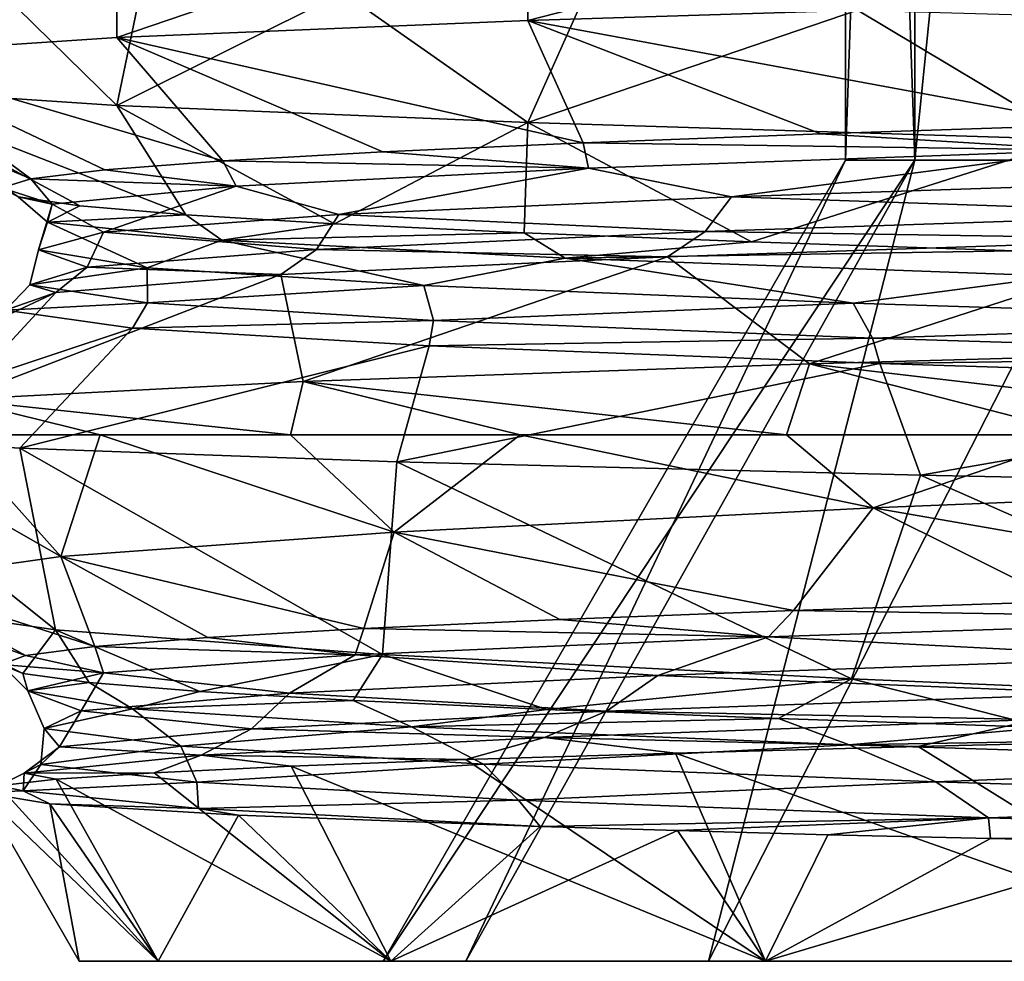
# Model space of a CAD drawing. Units: millimetres. Extents: x -166 to -68, y -34 to 221.
# Drawn here: x -116 to -112, y -34 to -31 of the extents above; entities that cross this region are included whole.
import ezdxf

# ---------------------------------------------------------------- set-up
doc = ezdxf.new("R2010")
doc.units = ezdxf.units.MM
doc.header["$LTSCALE"] = 65.185185
for name, color, linetype in [('514', 7, 'CONTINUOUS'), ('515', 7, 'CONTINUOUS'), ('525', 7, 'CONTINUOUS'), ('532', 7, 'CONTINUOUS'), ('533', 7, 'CONTINUOUS'), ('534', 7, 'CONTINUOUS'), ('535', 7, 'CONTINUOUS'), ('545', 7, 'CONTINUOUS'), ('546', 7, 'CONTINUOUS'), ('547', 7, 'CONTINUOUS'), ('938', 7, 'CONTINUOUS'), ('939', 7, 'CONTINUOUS'), ('953', 7, 'CONTINUOUS')]:
    doc.layers.add(name, color=color, linetype=linetype)

msp = doc.modelspace()

# ---------------------------------------------------------------- linework, layer by layer
at = {"layer": '514', "color": 9, "linetype": 'Continuous', "true_color": 0xbfbfbf}
for points in [[(-115.9, -34.15), (-115.6016, -34.15, -2.6481), (-114.75, -34.15), (-115.9, -34.15)], [(-115.6016, -34.15, 2.6481), (-115.9, -34.15), (-114.4376, -34.15, 2.5726), (-115.6016, -34.15, 2.6481)], [(-114.4376, -34.15, 2.5726), (-115.9, -34.15), (-114.75, -34.15), (-114.4376, -34.15, 2.5726)], [(-115.6016, -34.15, -2.6481), (-114.7213, -34.15, -5.1638), (-113.5188, -34.15, -4.9954), (-115.6016, -34.15, -2.6481)], [(-114.75, -34.15), (-115.6016, -34.15, -2.6481), (-114.4376, -34.15, -2.5726), (-114.75, -34.15)], [(-114.4376, -34.15, -2.5726), (-115.6016, -34.15, -2.6481), (-113.5188, -34.15, -4.9954), (-114.4376, -34.15, -2.5726)], [(-114.7213, -34.15, 5.1638), (-115.6016, -34.15, 2.6481), (-113.5188, -34.15, 4.9954), (-114.7213, -34.15, 5.1638)], [(-113.5188, -34.15, 4.9954), (-115.6016, -34.15, 2.6481), (-114.4376, -34.15, 2.5726), (-113.5188, -34.15, 4.9954)], [(-114.7213, -34.15, -5.1638), (-113.3036, -34.15, -7.4198), (-112.0464, -34.15, -7.1287), (-114.7213, -34.15, -5.1638)], [(-113.5188, -34.15, -4.9954), (-114.7213, -34.15, -5.1638), (-112.0464, -34.15, -7.1287), (-113.5188, -34.15, -4.9954)], [(-113.3036, -34.15, 7.4198), (-114.7213, -34.15, 5.1638), (-112.0464, -34.15, 7.1287), (-113.3036, -34.15, 7.4198)], [(-112.0464, -34.15, 7.1287), (-114.7213, -34.15, 5.1638), (-113.5188, -34.15, 4.9954), (-112.0464, -34.15, 7.1287)], [(-113.3036, -34.15, -7.4198), (-111.419, -34.15, -9.3042), (-110.1066, -34.15, -8.8471), (-113.3036, -34.15, -7.4198)], [(-112.0464, -34.15, -7.1287), (-113.3036, -34.15, -7.4198), (-110.1066, -34.15, -8.8471), (-112.0464, -34.15, -7.1287)], [(-111.419, -34.15, 9.3042), (-113.3036, -34.15, 7.4198), (-110.1066, -34.15, 8.8471), (-111.419, -34.15, 9.3042)], [(-110.1066, -34.15, 8.8471), (-113.3036, -34.15, 7.4198), (-112.0464, -34.15, 7.1287), (-110.1066, -34.15, 8.8471)]]:
    msp.add_3dface(points, dxfattribs=at)
at = {"layer": '515', "color": 9, "linetype": 'Continuous', "true_color": 0xbfbfbf}
for points in [[(-113.6434, -33.3618, 7.7235), (-111.419, -34.15, 9.3042), (-112.7257, -33.3371, 8.7672), (-113.6434, -33.3618, 7.7235)], [(-112.7257, -33.3371, 8.7672), (-111.419, -34.15, 9.3042), (-111.6966, -33.3123, 9.7014), (-112.7257, -33.3371, 8.7672)], [(-114.437, -33.3866, 6.585), (-113.3036, -34.15, 7.4198), (-113.6434, -33.3618, 7.7235), (-114.437, -33.3866, 6.585)], [(-113.3036, -34.15, 7.4198), (-111.419, -34.15, 9.3042), (-113.6434, -33.3618, 7.7235), (-113.3036, -34.15, 7.4198)], [(-115.6162, -33.4362, 4.0807), (-114.7213, -34.15, 5.1638), (-115.0977, -33.4114, 5.3649), (-115.6162, -33.4362, 4.0807)], [(-115.0977, -33.4114, 5.3649), (-113.3036, -34.15, 7.4198), (-114.437, -33.3866, 6.585), (-115.0977, -33.4114, 5.3649)], [(-114.7213, -34.15, 5.1638), (-113.3036, -34.15, 7.4198), (-115.0977, -33.4114, 5.3649), (-114.7213, -34.15, 5.1638)], [(-115.9872, -33.461, 2.7465), (-114.7213, -34.15, 5.1638), (-115.6162, -33.4362, 4.0807), (-115.9872, -33.461, 2.7465)], [(-116.2692, -33.5106), (-115.6016, -34.15, 2.6481), (-116.2057, -33.4858, 1.3806), (-116.2692, -33.5106)], [(-116.2057, -33.4858, 1.3806), (-115.6016, -34.15, 2.6481), (-115.9872, -33.461, 2.7465), (-116.2057, -33.4858, 1.3806)], [(-115.6016, -34.15, 2.6481), (-114.7213, -34.15, 5.1638), (-115.9872, -33.461, 2.7465), (-115.6016, -34.15, 2.6481)], [(-115.9, -34.15), (-115.6016, -34.15, 2.6481), (-116.2692, -33.5106), (-115.9, -34.15)]]:
    msp.add_3dface(points, dxfattribs=at)
at = {"layer": '525', "color": 9, "linetype": 'Continuous', "true_color": 0xbfbfbf}
for points in [[(-115.9901, -32.8958, -3.9504), (-116.6236, -32.8033, -1.1685), (-116.9161, -32.1581, -1.8648), (-115.9901, -32.8958, -3.9504)], [(-116.1243, -32.2088, -4.7477), (-115.9901, -32.8958, -3.9504), (-116.9161, -32.1581, -1.8648), (-116.1243, -32.2088, -4.7477)], [(-116.6177, -32.7108, 1.6937), (-115.9696, -32.6185, 4.4905), (-116.7764, -32.1581, 2.658), (-116.6177, -32.7108, 1.6937)], [(-116.7764, -32.1581, 2.658), (-115.9696, -32.6185, 4.4905), (-116.3825, -32.1581, 4.1203), (-116.7764, -32.1581, 2.658)], [(-116.3825, -32.1581, 4.1203), (-115.9696, -32.6185, 4.4905), (-115.8213, -32.1581, 5.528), (-116.3825, -32.1581, 4.1203)], [(-115.9696, -32.6185, 4.4905), (-114.7086, -32.5262, 7.0801), (-115.8213, -32.1581, 5.528), (-115.9696, -32.6185, 4.4905)], [(-115.8213, -32.1581, 5.528), (-114.7086, -32.5262, 7.0801), (-115.1012, -32.1581, 6.8604), (-115.8213, -32.1581, 5.528)], [(-115.1012, -32.1581, 6.8604), (-114.7086, -32.5262, 7.0801), (-114.2312, -32.1581, 8.1009), (-115.1012, -32.1581, 6.8604)], [(-114.7086, -32.5262, 7.0801), (-112.8959, -32.4341, 9.3291), (-114.2312, -32.1581, 8.1009), (-114.7086, -32.5262, 7.0801)], [(-114.2312, -32.1581, 8.1009), (-112.8959, -32.4341, 9.3291), (-113.2232, -32.1581, 9.2322), (-114.2312, -32.1581, 8.1009)], [(-113.2232, -32.1581, 9.2322), (-112.8959, -32.4341, 9.3291), (-112.0915, -32.1581, 10.2387), (-113.2232, -32.1581, 9.2322)], [(-112.8959, -32.4341, 9.3291), (-110.6196, -32.342, 11.1231), (-112.0915, -32.1581, 10.2387), (-112.8959, -32.4341, 9.3291)], [(-114.7529, -32.9885, -6.5112), (-115.9901, -32.8958, -3.9504), (-116.1243, -32.2088, -4.7477), (-114.7529, -32.9885, -6.5112)], [(-114.6988, -32.2594, -7.3699), (-114.7529, -32.9885, -6.5112), (-116.1243, -32.2088, -4.7477), (-114.6988, -32.2594, -7.3699)], [(-112.978, -33.0812, -8.722), (-114.7529, -32.9885, -6.5112), (-114.6988, -32.2594, -7.3699), (-112.978, -33.0812, -8.722)], [(-112.716, -32.3101, -9.5943), (-112.978, -33.0812, -8.722), (-114.6988, -32.2594, -7.3699), (-112.716, -32.3101, -9.5943)], [(-110.759, -33.1741, -10.4716), (-112.978, -33.0812, -8.722), (-112.716, -32.3101, -9.5943), (-110.759, -33.1741, -10.4716)], [(-110.2823, -32.3608, -11.3046), (-110.759, -33.1741, -10.4716), (-112.716, -32.3101, -9.5943), (-110.2823, -32.3608, -11.3046)], [(-115.9, -34.15), (-116.2692, -33.5106), (-116.0112, -33.5536, -2.3779), (-115.9, -34.15)], [(-115.6016, -34.15, -2.6481), (-115.9, -34.15), (-116.0112, -33.5536, -2.3779), (-115.6016, -34.15, -2.6481)], [(-115.2974, -33.5967, -4.6565), (-115.6016, -34.15, -2.6481), (-116.0112, -33.5536, -2.3779), (-115.2974, -33.5967, -4.6565)], [(-114.7213, -34.15, -5.1638), (-115.6016, -34.15, -2.6481), (-115.2974, -33.5967, -4.6565), (-114.7213, -34.15, -5.1638)], [(-114.1559, -33.6398, -6.7501), (-114.7213, -34.15, -5.1638), (-115.2974, -33.5967, -4.6565), (-114.1559, -33.6398, -6.7501)], [(-113.6359, -33.6555, -7.459), (-114.7213, -34.15, -5.1638), (-114.1559, -33.6398, -6.7501), (-113.6359, -33.6555, -7.459)], [(-113.3036, -34.15, -7.4198), (-114.7213, -34.15, -5.1638), (-113.6359, -33.6555, -7.459), (-113.3036, -34.15, -7.4198)], [(-113.0666, -33.6708, -8.1282), (-113.3036, -34.15, -7.4198), (-113.6359, -33.6555, -7.459), (-113.0666, -33.6708, -8.1282)], [(-112.4512, -33.6857, -8.7544), (-113.3036, -34.15, -7.4198), (-113.0666, -33.6708, -8.1282), (-112.4512, -33.6857, -8.7544)], [(-111.7928, -33.7002, -9.3344), (-113.3036, -34.15, -7.4198), (-112.4512, -33.6857, -8.7544), (-111.7928, -33.7002, -9.3344)], [(-111.419, -34.15, -9.3042), (-113.3036, -34.15, -7.4198), (-111.7928, -33.7002, -9.3344), (-111.419, -34.15, -9.3042)]]:
    msp.add_3dface(points, dxfattribs=at)
at = {"layer": '532', "color": 9, "linetype": 'Continuous', "true_color": 0xbfbfbf}
for points in [[(-114.4376, -34.15, 2.5726), (-114.75, -34.15), (-112.7385, -31.1189, 2.1539), (-114.4376, -34.15, 2.5726)], [(-112.7385, -31.1189, 2.1539), (-114.75, -34.15), (-113, -31.1189), (-112.7385, -31.1189, 2.1539)], [(-113.5188, -34.15, 4.9954), (-114.4376, -34.15, 2.5726), (-112.7385, -31.1189, 2.1539), (-113.5188, -34.15, 4.9954)], [(-112.0464, -34.15, 7.1287), (-113.5188, -34.15, 4.9954), (-111.9692, -31.1189, 4.1824), (-112.0464, -34.15, 7.1287)], [(-111.9692, -31.1189, 4.1824), (-113.5188, -34.15, 4.9954), (-112.7385, -31.1189, 2.1539), (-111.9692, -31.1189, 4.1824)]]:
    msp.add_3dface(points, dxfattribs=at)
at = {"layer": '533', "color": 9, "linetype": 'Continuous', "true_color": 0xbfbfbf}
for points in [[(-112.7385, -31.1189, 2.1539), (-113, -31.1189), (-112.7385, -23.5337, 2.1539), (-112.7385, -31.1189, 2.1539)], [(-112.7385, -23.5337, 2.1539), (-113, -31.1189), (-113, -23.5337), (-112.7385, -23.5337, 2.1539)], [(-111.9692, -31.1189, 4.1824), (-112.7385, -31.1189, 2.1539), (-111.9691, -23.5337, 4.1825), (-111.9692, -31.1189, 4.1824)], [(-111.9691, -23.5337, 4.1825), (-112.7385, -31.1189, 2.1539), (-112.7385, -23.5337, 2.1539), (-111.9691, -23.5337, 4.1825)]]:
    msp.add_3dface(points, dxfattribs=at)
at = {"layer": '534', "color": 9, "linetype": 'Continuous', "true_color": 0xbfbfbf}
for points in [[(-114.75, -34.15), (-114.4376, -34.15, -2.5726), (-113, -31.1189), (-114.75, -34.15)], [(-114.4376, -34.15, -2.5726), (-113.5188, -34.15, -4.9954), (-112.7385, -31.1189, -2.1539), (-114.4376, -34.15, -2.5726)], [(-113, -31.1189), (-114.4376, -34.15, -2.5726), (-112.7385, -31.1189, -2.1539), (-113, -31.1189)], [(-113.5188, -34.15, -4.9954), (-112.0464, -34.15, -7.1287), (-111.9692, -31.1189, -4.1824), (-113.5188, -34.15, -4.9954)], [(-112.7385, -31.1189, -2.1539), (-113.5188, -34.15, -4.9954), (-111.9692, -31.1189, -4.1824), (-112.7385, -31.1189, -2.1539)]]:
    msp.add_3dface(points, dxfattribs=at)
at = {"layer": '535', "color": 9, "linetype": 'Continuous', "true_color": 0xbfbfbf}
for points in [[(-113, -23.5337), (-113, -31.1189), (-112.7385, -31.1189, -2.1539), (-113, -23.5337)], [(-113, -23.5337), (-112.7385, -31.1189, -2.1539), (-112.7385, -23.5337, -2.1538), (-113, -23.5337)], [(-112.7385, -31.1189, -2.1539), (-111.9692, -31.1189, -4.1824), (-112.7385, -23.5337, -2.1538), (-112.7385, -31.1189, -2.1539)], [(-112.7385, -23.5337, -2.1538), (-111.9692, -31.1189, -4.1824), (-111.9691, -23.5337, -4.1825), (-112.7385, -23.5337, -2.1538)]]:
    msp.add_3dface(points, dxfattribs=at)
at = {"layer": '545', "color": 9, "linetype": 'Continuous', "true_color": 0xbfbfbf}
for points in [[(-111.6788, -31.4169, 9.4733), (-113.6745, -31.4843, 7.4237), (-113.1369, -31.8893, 9.3177), (-111.6788, -31.4169, 9.4733)], [(-110.7202, -31.822, 11.1867), (-111.6788, -31.4169, 9.4733), (-113.1369, -31.8893, 9.3177), (-110.7202, -31.822, 11.1867)], [(-113.6745, -31.4843, 7.4237), (-115.1378, -31.5516, 4.9655), (-115.053, -31.9565, 6.9378), (-113.6745, -31.4843, 7.4237)], [(-113.1369, -31.8893, 9.3177), (-113.6745, -31.4843, 7.4237), (-115.053, -31.9565, 6.9378), (-113.1369, -31.8893, 9.3177)], [(-115.1378, -31.5516, 4.9655), (-115.9882, -31.619, 2.234), (-116.3632, -32.0237, 4.1778), (-115.1378, -31.5516, 4.9655)], [(-115.053, -31.9565, 6.9378), (-115.1378, -31.5516, 4.9655), (-116.3632, -32.0237, 4.1778), (-115.053, -31.9565, 6.9378)], [(-115.9882, -31.619, 2.234), (-116.1788, -31.6863, -0.6204), (-116.9957, -32.0909, 1.1891), (-115.9882, -31.619, 2.234)], [(-116.3632, -32.0237, 4.1778), (-115.9882, -31.619, 2.234), (-116.9957, -32.0909, 1.1891), (-116.3632, -32.0237, 4.1778)], [(-115.6991, -31.7537, -3.4407), (-116.9161, -32.1581, -1.8648), (-116.1788, -31.6863, -0.6204), (-115.6991, -31.7537, -3.4407)], [(-116.1243, -32.2088, -4.7477), (-116.9161, -32.1581, -1.8648), (-115.6991, -31.7537, -3.4407), (-116.1243, -32.2088, -4.7477)], [(-114.5756, -31.8211, -6.0716), (-116.1243, -32.2088, -4.7477), (-115.6991, -31.7537, -3.4407), (-114.5756, -31.8211, -6.0716)], [(-114.6988, -32.2594, -7.3699), (-116.1243, -32.2088, -4.7477), (-114.5756, -31.8211, -6.0716), (-114.6988, -32.2594, -7.3699)], [(-112.8701, -31.8884, -8.3683), (-114.6988, -32.2594, -7.3699), (-114.5756, -31.8211, -6.0716), (-112.8701, -31.8884, -8.3683)], [(-112.716, -32.3101, -9.5943), (-114.6988, -32.2594, -7.3699), (-112.8701, -31.8884, -8.3683), (-112.716, -32.3101, -9.5943)], [(-110.6764, -31.9558, -10.2046), (-112.716, -32.3101, -9.5943), (-112.8701, -31.8884, -8.3683), (-110.6764, -31.9558, -10.2046)], [(-110.2823, -32.3608, -11.3046), (-112.716, -32.3101, -9.5943), (-110.6764, -31.9558, -10.2046), (-110.2823, -32.3608, -11.3046)], [(-114.1393, -33.303, 6.7751), (-112.7257, -33.3371, 8.7672), (-112.2819, -33.2356, 8.9509), (-114.1393, -33.303, 6.7751)], [(-112.7257, -33.3371, 8.7672), (-111.6966, -33.3123, 9.7014), (-112.2819, -33.2356, 8.9509), (-112.7257, -33.3371, 8.7672)], [(-115.4387, -33.3704, 4.2265), (-114.437, -33.3866, 6.585), (-114.1393, -33.303, 6.7751), (-115.4387, -33.3704, 4.2265)], [(-114.437, -33.3866, 6.585), (-113.6434, -33.3618, 7.7235), (-114.1393, -33.303, 6.7751), (-114.437, -33.3866, 6.585)], [(-113.6434, -33.3618, 7.7235), (-112.7257, -33.3371, 8.7672), (-114.1393, -33.303, 6.7751), (-113.6434, -33.3618, 7.7235)], [(-116.1086, -33.4377, 1.4453), (-115.6162, -33.4362, 4.0807), (-115.4387, -33.3704, 4.2265), (-116.1086, -33.4377, 1.4453)], [(-115.6162, -33.4362, 4.0807), (-115.0977, -33.4114, 5.3649), (-115.4387, -33.3704, 4.2265), (-115.6162, -33.4362, 4.0807)], [(-115.0977, -33.4114, 5.3649), (-114.437, -33.3866, 6.585), (-115.4387, -33.3704, 4.2265), (-115.0977, -33.4114, 5.3649)], [(-116.2057, -33.4858, 1.3806), (-115.9872, -33.461, 2.7465), (-116.1086, -33.4377, 1.4453), (-116.2057, -33.4858, 1.3806)], [(-116.1121, -33.5051, -1.4155), (-116.2057, -33.4858, 1.3806), (-116.1086, -33.4377, 1.4453), (-116.1121, -33.5051, -1.4155)], [(-115.9872, -33.461, 2.7465), (-115.6162, -33.4362, 4.0807), (-116.1086, -33.4377, 1.4453), (-115.9872, -33.461, 2.7465)], [(-116.2692, -33.5106), (-116.2057, -33.4858, 1.3806), (-116.1121, -33.5051, -1.4155), (-116.2692, -33.5106)], [(-116.0112, -33.5536, -2.3779), (-116.2692, -33.5106), (-116.1121, -33.5051, -1.4155), (-116.0112, -33.5536, -2.3779)], [(-115.4491, -33.5724, -4.1983), (-116.0112, -33.5536, -2.3779), (-116.1121, -33.5051, -1.4155), (-115.4491, -33.5724, -4.1983)], [(-115.2974, -33.5967, -4.6565), (-116.0112, -33.5536, -2.3779), (-115.4491, -33.5724, -4.1983), (-115.2974, -33.5967, -4.6565)], [(-114.1559, -33.6398, -6.7501), (-115.2974, -33.5967, -4.6565), (-115.4491, -33.5724, -4.1983), (-114.1559, -33.6398, -6.7501)]]:
    msp.add_3dface(points, dxfattribs=at)
at = {"layer": '546', "color": 9, "linetype": 'Continuous', "true_color": 0xbfbfbf}
for points in [[(-113.0939, -31.0194, 8.1246), (-112.0771, -31.0804, 9.0057), (-112.0669, -30.9853, 9.145), (-113.0939, -31.0194, 8.1246)], [(-113.9927, -31.0534, 6.9895), (-112.0771, -31.0804, 9.0057), (-113.0939, -31.0194, 8.1246), (-113.9927, -31.0534, 6.9895)], [(-114.7506, -31.0874, 5.756), (-113.973, -31.1486, 6.8469), (-113.9927, -31.0534, 6.9895), (-114.7506, -31.0874, 5.756)], [(-113.973, -31.1486, 6.8469), (-112.0771, -31.0804, 9.0057), (-113.9927, -31.0534, 6.9895), (-113.973, -31.1486, 6.8469)], [(-115.357, -31.1215, 4.4413), (-113.973, -31.1486, 6.8469), (-114.7506, -31.0874, 5.756), (-115.357, -31.1215, 4.4413)], [(-113.973, -31.1486, 6.8469), (-113.432, -31.2571, 7.5154), (-112.0771, -31.0804, 9.0057), (-113.973, -31.1486, 6.8469)], [(-113.432, -31.2571, 7.5154), (-111.4312, -31.1901, 9.4984), (-112.0771, -31.0804, 9.0057), (-113.432, -31.2571, 7.5154)], [(-115.8033, -31.1555, 3.0641), (-115.3065, -31.2168, 4.3019), (-115.357, -31.1215, 4.4413), (-115.8033, -31.1555, 3.0641)], [(-115.3065, -31.2168, 4.3019), (-113.973, -31.1486, 6.8469), (-115.357, -31.1215, 4.4413), (-115.3065, -31.2168, 4.3019)], [(-115.3065, -31.2168, 4.3019), (-114.9181, -31.3242, 5.1223), (-113.973, -31.1486, 6.8469), (-115.3065, -31.2168, 4.3019)], [(-114.9181, -31.3242, 5.1223), (-113.432, -31.2571, 7.5154), (-113.973, -31.1486, 6.8469), (-114.9181, -31.3242, 5.1223)], [(-116.0833, -31.1895, 1.6436), (-115.3065, -31.2168, 4.3019), (-115.8033, -31.1555, 3.0641), (-116.0833, -31.1895, 1.6436)], [(-116.1929, -31.2235, 0.2), (-116.0021, -31.285, 1.5141), (-116.0833, -31.1895, 1.6436), (-116.1929, -31.2235, 0.2)], [(-116.1307, -31.2576, -1.2464), (-116.0021, -31.285, 1.5141), (-116.1929, -31.2235, 0.2), (-116.1307, -31.2576, -1.2464)], [(-116.0021, -31.285, 1.5141), (-115.3065, -31.2168, 4.3019), (-116.0833, -31.1895, 1.6436), (-116.0021, -31.285, 1.5141)], [(-116.0021, -31.285, 1.5141), (-115.8086, -31.3913, 2.4497), (-115.3065, -31.2168, 4.3019), (-116.0021, -31.285, 1.5141)], [(-115.8086, -31.3913, 2.4497), (-114.9181, -31.3242, 5.1223), (-115.3065, -31.2168, 4.3019), (-115.8086, -31.3913, 2.4497)], [(-113.432, -31.2571, 7.5154), (-111.5377, -31.3216, 9.4616), (-111.4312, -31.1901, 9.4984), (-113.432, -31.2571, 7.5154)], [(-116.0206, -31.3532, -1.359), (-116.0021, -31.285, 1.5141), (-116.1307, -31.2576, -1.2464), (-116.0206, -31.3532, -1.359)], [(-115.8975, -31.2916, -2.6753), (-116.0206, -31.3532, -1.359), (-116.1307, -31.2576, -1.2464), (-115.8975, -31.2916, -2.6753)], [(-114.9181, -31.3242, 5.1223), (-113.5309, -31.3888, 7.4499), (-113.432, -31.2571, 7.5154), (-114.9181, -31.3242, 5.1223)], [(-113.5309, -31.3888, 7.4499), (-111.5377, -31.3216, 9.4616), (-113.432, -31.2571, 7.5154), (-113.5309, -31.3888, 7.4499)], [(-116.0547, -31.4583, -0.3566), (-115.8086, -31.3913, 2.4497), (-116.0021, -31.285, 1.5141), (-116.0547, -31.4583, -0.3566)], [(-116.0206, -31.3532, -1.359), (-116.0547, -31.4583, -0.3566), (-116.0021, -31.285, 1.5141), (-116.0206, -31.3532, -1.359)], [(-115.4966, -31.3256, -4.0665), (-116.0206, -31.3532, -1.359), (-115.8975, -31.2916, -2.6753), (-115.4966, -31.3256, -4.0665)], [(-115.3611, -31.4214, -4.1555), (-116.0206, -31.3532, -1.359), (-115.4966, -31.3256, -4.0665), (-115.3611, -31.4214, -4.1555)], [(-115.8086, -31.3913, 2.4497), (-115.0018, -31.456, 5.0299), (-114.9181, -31.3242, 5.1223), (-115.8086, -31.3913, 2.4497)], [(-114.9336, -31.3597, -5.4003), (-115.3611, -31.4214, -4.1555), (-115.4966, -31.3256, -4.0665), (-114.9336, -31.3597, -5.4003)], [(-115.0018, -31.456, 5.0299), (-113.5309, -31.3888, 7.4499), (-114.9181, -31.3242, 5.1223), (-115.0018, -31.456, 5.0299)], [(-113.5309, -31.3888, 7.4499), (-111.6788, -31.4169, 9.4733), (-111.5377, -31.3216, 9.4616), (-113.5309, -31.3888, 7.4499)], [(-115.6431, -31.5254, -3.1434), (-116.0547, -31.4583, -0.3566), (-116.0206, -31.3532, -1.359), (-115.6431, -31.5254, -3.1434)], [(-115.3611, -31.4214, -4.1555), (-115.6431, -31.5254, -3.1434), (-116.0206, -31.3532, -1.359), (-115.3611, -31.4214, -4.1555)], [(-114.2165, -31.3937, -6.658), (-115.3611, -31.4214, -4.1555), (-114.9336, -31.3597, -5.4003), (-114.2165, -31.3937, -6.658)], [(-116.0547, -31.4583, -0.3566), (-115.8697, -31.5232, 2.3343), (-115.8086, -31.3913, 2.4497), (-116.0547, -31.4583, -0.3566)], [(-115.8697, -31.5232, 2.3343), (-115.0018, -31.456, 5.0299), (-115.8086, -31.3913, 2.4497), (-115.8697, -31.5232, 2.3343)], [(-114.0606, -31.4896, -6.7175), (-115.3611, -31.4214, -4.1555), (-114.2165, -31.3937, -6.658), (-114.0606, -31.4896, -6.7175)], [(-115.0018, -31.456, 5.0299), (-113.6745, -31.4843, 7.4237), (-113.5309, -31.3888, 7.4499), (-115.0018, -31.456, 5.0299)], [(-113.3555, -31.4277, -7.8219), (-114.0606, -31.4896, -6.7175), (-114.2165, -31.3937, -6.658), (-113.3555, -31.4277, -7.8219)], [(-113.6745, -31.4843, 7.4237), (-111.6788, -31.4169, 9.4733), (-113.5309, -31.3888, 7.4499), (-113.6745, -31.4843, 7.4237)], [(-114.5963, -31.5925, -5.7587), (-115.6431, -31.5254, -3.1434), (-115.3611, -31.4214, -4.1555), (-114.5963, -31.5925, -5.7587)], [(-114.0606, -31.4896, -6.7175), (-114.5963, -31.5925, -5.7587), (-115.3611, -31.4214, -4.1555), (-114.0606, -31.4896, -6.7175)], [(-112.3625, -31.4618, -8.8756), (-114.0606, -31.4896, -6.7175), (-113.3555, -31.4277, -7.8219), (-112.3625, -31.4618, -8.8756)], [(-116.0871, -31.5904, -0.4893), (-115.8697, -31.5232, 2.3343), (-116.0547, -31.4583, -0.3566), (-116.0871, -31.5904, -0.4893)], [(-115.6431, -31.5254, -3.1434), (-116.0871, -31.5904, -0.4893), (-116.0547, -31.4583, -0.3566), (-115.6431, -31.5254, -3.1434)], [(-115.8697, -31.5232, 2.3343), (-115.1378, -31.5516, 4.9655), (-115.0018, -31.456, 5.0299), (-115.8697, -31.5232, 2.3343)], [(-115.1378, -31.5516, 4.9655), (-113.6745, -31.4843, 7.4237), (-115.0018, -31.456, 5.0299), (-115.1378, -31.5516, 4.9655)], [(-112.1927, -31.5578, -8.9007), (-114.0606, -31.4896, -6.7175), (-112.3625, -31.4618, -8.8756), (-112.1927, -31.5578, -8.9007)], [(-112.9713, -31.6595, -8.0598), (-114.5963, -31.5925, -5.7587), (-114.0606, -31.4896, -6.7175), (-112.9713, -31.6595, -8.0598)], [(-112.1927, -31.5578, -8.9007), (-112.9713, -31.6595, -8.0598), (-114.0606, -31.4896, -6.7175), (-112.1927, -31.5578, -8.9007)], [(-116.0871, -31.5904, -0.4893), (-115.9882, -31.619, 2.234), (-115.8697, -31.5232, 2.3343), (-116.0871, -31.5904, -0.4893)], [(-115.6422, -31.6577, -3.286), (-116.0871, -31.5904, -0.4893), (-115.6431, -31.5254, -3.1434), (-115.6422, -31.6577, -3.286)], [(-115.9882, -31.619, 2.234), (-115.1378, -31.5516, 4.9655), (-115.8697, -31.5232, 2.3343), (-115.9882, -31.619, 2.234)], [(-114.5963, -31.5925, -5.7587), (-115.6422, -31.6577, -3.286), (-115.6431, -31.5254, -3.1434), (-114.5963, -31.5925, -5.7587)], [(-110.8568, -31.7266, -9.9211), (-112.9713, -31.6595, -8.0598), (-112.1927, -31.5578, -8.9007), (-110.8568, -31.7266, -9.9211)], [(-116.1788, -31.6863, -0.6204), (-115.9882, -31.619, 2.234), (-116.0871, -31.5904, -0.4893), (-116.1788, -31.6863, -0.6204)], [(-115.6422, -31.6577, -3.286), (-116.1788, -31.6863, -0.6204), (-116.0871, -31.5904, -0.4893), (-115.6422, -31.6577, -3.286)], [(-114.5592, -31.7249, -5.9027), (-115.6422, -31.6577, -3.286), (-114.5963, -31.5925, -5.7587), (-114.5592, -31.7249, -5.9027)], [(-112.9713, -31.6595, -8.0598), (-114.5592, -31.7249, -5.9027), (-114.5963, -31.5925, -5.7587), (-112.9713, -31.6595, -8.0598)], [(-115.6991, -31.7537, -3.4407), (-116.1788, -31.6863, -0.6204), (-115.6422, -31.6577, -3.286), (-115.6991, -31.7537, -3.4407)], [(-114.5592, -31.7249, -5.9027), (-115.6991, -31.7537, -3.4407), (-115.6422, -31.6577, -3.286), (-114.5592, -31.7249, -5.9027)], [(-112.8976, -31.7921, -8.1959), (-114.5592, -31.7249, -5.9027), (-112.9713, -31.6595, -8.0598), (-112.8976, -31.7921, -8.1959)], [(-110.8568, -31.7266, -9.9211), (-112.8976, -31.7921, -8.1959), (-112.9713, -31.6595, -8.0598), (-110.8568, -31.7266, -9.9211)], [(-114.5756, -31.8211, -6.0716), (-115.6991, -31.7537, -3.4407), (-114.5592, -31.7249, -5.9027), (-114.5756, -31.8211, -6.0716)], [(-112.8976, -31.7921, -8.1959), (-114.5756, -31.8211, -6.0716), (-114.5592, -31.7249, -5.9027), (-112.8976, -31.7921, -8.1959)], [(-110.7483, -31.8593, -10.0399), (-112.8976, -31.7921, -8.1959), (-110.8568, -31.7266, -9.9211), (-110.7483, -31.8593, -10.0399)], [(-112.8701, -31.8884, -8.3683), (-114.5756, -31.8211, -6.0716), (-112.8976, -31.7921, -8.1959), (-112.8701, -31.8884, -8.3683)], [(-110.7483, -31.8593, -10.0399), (-112.8701, -31.8884, -8.3683), (-112.8976, -31.7921, -8.1959), (-110.7483, -31.8593, -10.0399)], [(-110.6764, -31.9558, -10.2046), (-112.8701, -31.8884, -8.3683), (-110.7483, -31.8593, -10.0399), (-110.6764, -31.9558, -10.2046)], [(-113.1976, -32.823, 8.007), (-111.2026, -32.8536, 9.7193), (-112.1838, -32.789, 9.0406), (-113.1976, -32.823, 8.007)], [(-114.0817, -32.8571, 6.8605), (-113.2916, -32.9218, 7.7465), (-113.1976, -32.823, 8.007), (-114.0817, -32.8571, 6.8605)], [(-113.2916, -32.9218, 7.7465), (-111.2026, -32.8536, 9.7193), (-113.1976, -32.823, 8.007), (-113.2916, -32.9218, 7.7465)], [(-114.8237, -32.8911, 5.6174), (-113.2916, -32.9218, 7.7465), (-114.0817, -32.8571, 6.8605), (-114.8237, -32.8911, 5.6174)], [(-113.2916, -32.9218, 7.7465), (-111.7869, -33.0009, 9.2091), (-111.2026, -32.8536, 9.7193), (-113.2916, -32.9218, 7.7465)], [(-115.4132, -32.9251, 4.295), (-114.8563, -32.99, 5.3368), (-114.8237, -32.8911, 5.6174), (-115.4132, -32.9251, 4.295)], [(-114.8563, -32.99, 5.3368), (-113.2916, -32.9218, 7.7465), (-114.8237, -32.8911, 5.6174), (-114.8563, -32.99, 5.3368)], [(-115.8417, -32.9592, 2.9121), (-114.8563, -32.99, 5.3368), (-115.4132, -32.9251, 4.295), (-115.8417, -32.9592, 2.9121)], [(-114.8563, -32.99, 5.3368), (-113.7109, -33.068, 7.1514), (-113.2916, -32.9218, 7.7465), (-114.8563, -32.99, 5.3368)], [(-113.7109, -33.068, 7.1514), (-111.7869, -33.0009, 9.2091), (-113.2916, -32.9218, 7.7465), (-113.7109, -33.068, 7.1514)], [(-116.1034, -32.9932, 1.4882), (-115.8087, -33.0582, 2.6261), (-115.8417, -32.9592, 2.9121), (-116.1034, -32.9932, 1.4882)], [(-115.8087, -33.0582, 2.6261), (-114.8563, -32.99, 5.3368), (-115.8417, -32.9592, 2.9121), (-115.8087, -33.0582, 2.6261)], [(-116.1945, -33.0272, 0.0433), (-115.8087, -33.0582, 2.6261), (-116.1034, -32.9932, 1.4882), (-116.1945, -33.0272, 0.0433)], [(-115.8087, -33.0582, 2.6261), (-115.105, -33.1351, 4.7036), (-114.8563, -32.99, 5.3368), (-115.8087, -33.0582, 2.6261)], [(-115.105, -33.1351, 4.7036), (-113.7109, -33.068, 7.1514), (-114.8563, -32.99, 5.3368), (-115.105, -33.1351, 4.7036)], [(-113.7109, -33.068, 7.1514), (-112.0195, -33.1365, 9.0568), (-111.7869, -33.0009, 9.2091), (-113.7109, -33.068, 7.1514)], [(-116.0949, -33.1264, -0.2328), (-115.8087, -33.0582, 2.6261), (-116.1945, -33.0272, 0.0433), (-116.0949, -33.1264, -0.2328)], [(-116.1137, -33.0613, -1.4023), (-116.0949, -33.1264, -0.2328), (-116.1945, -33.0272, 0.0433), (-116.1137, -33.0613, -1.4023)], [(-115.8621, -33.0953, -2.828), (-116.0949, -33.1264, -0.2328), (-116.1137, -33.0613, -1.4023), (-115.8621, -33.0953, -2.828)], [(-116.0949, -33.1264, -0.2328), (-115.8932, -33.2022, 1.999), (-115.8087, -33.0582, 2.6261), (-116.0949, -33.1264, -0.2328)], [(-115.8932, -33.2022, 1.999), (-115.105, -33.1351, 4.7036), (-115.8087, -33.0582, 2.6261), (-115.8932, -33.2022, 1.999)], [(-115.105, -33.1351, 4.7036), (-113.9054, -33.2037, 6.9442), (-113.7109, -33.068, 7.1514), (-115.105, -33.1351, 4.7036)], [(-113.9054, -33.2037, 6.9442), (-112.0195, -33.1365, 9.0568), (-113.7109, -33.068, 7.1514), (-113.9054, -33.2037, 6.9442)], [(-115.6989, -33.1946, -3.0786), (-116.0949, -33.1264, -0.2328), (-115.8621, -33.0953, -2.828), (-115.6989, -33.1946, -3.0786)], [(-115.4434, -33.1293, -4.2139), (-115.6989, -33.1946, -3.0786), (-115.8621, -33.0953, -2.828), (-115.4434, -33.1293, -4.2139)], [(-116.0325, -33.2692, -0.8145), (-115.8932, -33.2022, 1.999), (-116.0949, -33.1264, -0.2328), (-116.0325, -33.2692, -0.8145)], [(-115.6989, -33.1946, -3.0786), (-116.0325, -33.2692, -0.8145), (-116.0949, -33.1264, -0.2328), (-115.6989, -33.1946, -3.0786)], [(-115.8932, -33.2022, 1.999), (-115.2484, -33.2709, 4.451), (-115.105, -33.1351, 4.7036), (-115.8932, -33.2022, 1.999)], [(-114.8633, -33.1634, -5.5404), (-115.6989, -33.1946, -3.0786), (-115.4434, -33.1293, -4.2139), (-114.8633, -33.1634, -5.5404)], [(-115.2484, -33.2709, 4.451), (-113.9054, -33.2037, 6.9442), (-115.105, -33.1351, 4.7036), (-115.2484, -33.2709, 4.451)], [(-113.9054, -33.2037, 6.9442), (-112.2819, -33.2356, 8.9509), (-112.0195, -33.1365, 9.0568), (-113.9054, -33.2037, 6.9442)], [(-115.5152, -33.3363, -3.5837), (-116.0325, -33.2692, -0.8145), (-115.6989, -33.1946, -3.0786), (-115.5152, -33.3363, -3.5837)], [(-114.6429, -33.2628, -5.7507), (-115.6989, -33.1946, -3.0786), (-114.8633, -33.1634, -5.5404), (-114.6429, -33.2628, -5.7507)], [(-114.6429, -33.2628, -5.7507), (-115.5152, -33.3363, -3.5837), (-115.6989, -33.1946, -3.0786), (-114.6429, -33.2628, -5.7507)], [(-114.1301, -33.1974, -6.7888), (-114.6429, -33.2628, -5.7507), (-114.8633, -33.1634, -5.5404), (-114.1301, -33.1974, -6.7888)], [(-113.2542, -33.2314, -7.9415), (-114.6429, -33.2628, -5.7507), (-114.1301, -33.1974, -6.7888), (-113.2542, -33.2314, -7.9415)], [(-116.0325, -33.2692, -0.8145), (-115.975, -33.3381, 1.7139), (-115.8932, -33.2022, 1.999), (-116.0325, -33.2692, -0.8145)], [(-115.975, -33.3381, 1.7139), (-115.2484, -33.2709, 4.451), (-115.8932, -33.2022, 1.999), (-115.975, -33.3381, 1.7139)], [(-115.2484, -33.2709, 4.451), (-114.1393, -33.303, 6.7751), (-113.9054, -33.2037, 6.9442), (-115.2484, -33.2709, 4.451)], [(-112.9865, -33.331, -8.0984), (-114.6429, -33.2628, -5.7507), (-113.2542, -33.2314, -7.9415), (-112.9865, -33.331, -8.0984)], [(-114.1393, -33.303, 6.7751), (-112.2819, -33.2356, 8.9509), (-113.9054, -33.2037, 6.9442), (-114.1393, -33.303, 6.7751)], [(-112.2478, -33.2655, -8.9823), (-112.9865, -33.331, -8.0984), (-113.2542, -33.2314, -7.9415), (-112.2478, -33.2655, -8.9823)], [(-116.0454, -33.4053, -1.1171), (-115.975, -33.3381, 1.7139), (-116.0325, -33.2692, -0.8145), (-116.0454, -33.4053, -1.1171)], [(-115.5152, -33.3363, -3.5837), (-116.0454, -33.4053, -1.1171), (-116.0325, -33.2692, -0.8145), (-115.5152, -33.3363, -3.5837)], [(-115.975, -33.3381, 1.7139), (-115.4387, -33.3704, 4.2265), (-115.2484, -33.2709, 4.451), (-115.975, -33.3381, 1.7139)], [(-114.3697, -33.4034, -6.1573), (-115.5152, -33.3363, -3.5837), (-114.6429, -33.2628, -5.7507), (-114.3697, -33.4034, -6.1573)], [(-115.4387, -33.3704, 4.2265), (-114.1393, -33.303, 6.7751), (-115.2484, -33.2709, 4.451), (-115.4387, -33.3704, 4.2265)], [(-112.9865, -33.331, -8.0984), (-114.3697, -33.4034, -6.1573), (-114.6429, -33.2628, -5.7507), (-112.9865, -33.331, -8.0984)], [(-111.1251, -33.2995, -9.8965), (-112.9865, -33.331, -8.0984), (-112.2478, -33.2655, -8.9823), (-111.1251, -33.2995, -9.8965)], [(-110.8232, -33.3992, -9.9893), (-112.9865, -33.331, -8.0984), (-111.1251, -33.2995, -9.8965), (-110.8232, -33.3992, -9.9893)], [(-116.1086, -33.4377, 1.4453), (-115.4387, -33.3704, 4.2265), (-115.975, -33.3381, 1.7139), (-116.1086, -33.4377, 1.4453)], [(-116.0454, -33.4053, -1.1171), (-116.1086, -33.4377, 1.4453), (-115.975, -33.3381, 1.7139), (-116.0454, -33.4053, -1.1171)], [(-115.4556, -33.4726, -3.8869), (-116.0454, -33.4053, -1.1171), (-115.5152, -33.3363, -3.5837), (-115.4556, -33.4726, -3.8869)], [(-114.3697, -33.4034, -6.1573), (-115.4556, -33.4726, -3.8869), (-115.5152, -33.3363, -3.5837), (-114.3697, -33.4034, -6.1573)], [(-112.6584, -33.4704, -8.3949), (-114.3697, -33.4034, -6.1573), (-112.9865, -33.331, -8.0984), (-112.6584, -33.4704, -8.3949)], [(-110.8232, -33.3992, -9.9893), (-112.6584, -33.4704, -8.3949), (-112.9865, -33.331, -8.0984), (-110.8232, -33.3992, -9.9893)], [(-116.1121, -33.5051, -1.4155), (-116.1086, -33.4377, 1.4453), (-116.0454, -33.4053, -1.1171), (-116.1121, -33.5051, -1.4155)], [(-115.4556, -33.4726, -3.8869), (-116.1121, -33.5051, -1.4155), (-116.0454, -33.4053, -1.1171), (-115.4556, -33.4726, -3.8869)], [(-114.238, -33.5398, -6.4437), (-115.4556, -33.4726, -3.8869), (-114.3697, -33.4034, -6.1573), (-114.238, -33.5398, -6.4437)], [(-112.6584, -33.4704, -8.3949), (-114.238, -33.5398, -6.4437), (-114.3697, -33.4034, -6.1573), (-112.6584, -33.4704, -8.3949)], [(-110.4747, -33.5375, -10.1746), (-112.6584, -33.4704, -8.3949), (-110.8232, -33.3992, -9.9893), (-110.4747, -33.5375, -10.1746)], [(-115.4491, -33.5724, -4.1983), (-116.1121, -33.5051, -1.4155), (-115.4556, -33.4726, -3.8869), (-115.4491, -33.5724, -4.1983)], [(-114.238, -33.5398, -6.4437), (-115.4491, -33.5724, -4.1983), (-115.4556, -33.4726, -3.8869), (-114.238, -33.5398, -6.4437)], [(-112.4594, -33.607, -8.6474), (-114.238, -33.5398, -6.4437), (-112.6584, -33.4704, -8.3949), (-112.4594, -33.607, -8.6474)], [(-110.4747, -33.5375, -10.1746), (-112.4594, -33.607, -8.6474), (-112.6584, -33.4704, -8.3949), (-110.4747, -33.5375, -10.1746)], [(-114.1559, -33.6398, -6.7501), (-115.4491, -33.5724, -4.1983), (-114.238, -33.5398, -6.4437), (-114.1559, -33.6398, -6.7501)], [(-112.4594, -33.607, -8.6474), (-114.1559, -33.6398, -6.7501), (-114.238, -33.5398, -6.4437), (-112.4594, -33.607, -8.6474)], [(-110.2172, -33.6742, -10.3772), (-112.4594, -33.607, -8.6474), (-110.4747, -33.5375, -10.1746), (-110.2172, -33.6742, -10.3772)], [(-113.6359, -33.6555, -7.459), (-114.1559, -33.6398, -6.7501), (-112.4594, -33.607, -8.6474), (-113.6359, -33.6555, -7.459)], [(-113.0666, -33.6708, -8.1282), (-113.6359, -33.6555, -7.459), (-112.4594, -33.607, -8.6474), (-113.0666, -33.6708, -8.1282)], [(-112.4512, -33.6857, -8.7544), (-113.0666, -33.6708, -8.1282), (-112.4594, -33.607, -8.6474), (-112.4512, -33.6857, -8.7544)], [(-110.2172, -33.6742, -10.3772), (-112.4512, -33.6857, -8.7544), (-112.4594, -33.607, -8.6474), (-110.2172, -33.6742, -10.3772)], [(-111.7928, -33.7002, -9.3344), (-112.4512, -33.6857, -8.7544), (-110.2172, -33.6742, -10.3772), (-111.7928, -33.7002, -9.3344)]]:
    msp.add_3dface(points, dxfattribs=at)
at = {"layer": '547', "color": 9, "linetype": 'Continuous', "true_color": 0xbfbfbf}
for points in [[(-114.2027, -30.5901, 8.1368), (-112.0669, -30.9853, 9.145), (-112.1366, -30.5258, 10.2029), (-114.2027, -30.5901, 8.1368)], [(-115.7577, -30.6544, 5.6621), (-113.9927, -31.0534, 6.9895), (-114.2027, -30.5901, 8.1368), (-115.7577, -30.6544, 5.6621)], [(-113.9927, -31.0534, 6.9895), (-113.0939, -31.0194, 8.1246), (-114.2027, -30.5901, 8.1368), (-113.9927, -31.0534, 6.9895)], [(-113.0939, -31.0194, 8.1246), (-112.0669, -30.9853, 9.145), (-114.2027, -30.5901, 8.1368), (-113.0939, -31.0194, 8.1246)], [(-116.7228, -30.7186, 2.9039), (-115.357, -31.1215, 4.4413), (-115.7577, -30.6544, 5.6621), (-116.7228, -30.7186, 2.9039)], [(-115.357, -31.1215, 4.4413), (-114.7506, -31.0874, 5.756), (-115.7577, -30.6544, 5.6621), (-115.357, -31.1215, 4.4413)], [(-114.7506, -31.0874, 5.756), (-113.9927, -31.0534, 6.9895), (-115.7577, -30.6544, 5.6621), (-114.7506, -31.0874, 5.756)], [(-117.05, -30.7829), (-116.0833, -31.1895, 1.6436), (-116.7228, -30.7186, 2.9039), (-117.05, -30.7829)], [(-116.0833, -31.1895, 1.6436), (-115.8033, -31.1555, 3.0641), (-116.7228, -30.7186, 2.9039), (-116.0833, -31.1895, 1.6436)], [(-115.8033, -31.1555, 3.0641), (-115.357, -31.1215, 4.4413), (-116.7228, -30.7186, 2.9039), (-115.8033, -31.1555, 3.0641)], [(-116.1929, -31.2235, 0.2), (-116.0833, -31.1895, 1.6436), (-117.05, -30.7829), (-116.1929, -31.2235, 0.2)], [(-115.4966, -31.3256, -4.0665), (-115.8975, -31.2916, -2.6753), (-116.7228, -30.8472, -2.9039), (-115.4966, -31.3256, -4.0665)], [(-115.7577, -30.9115, -5.6621), (-115.4966, -31.3256, -4.0665), (-116.7228, -30.8472, -2.9039), (-115.7577, -30.9115, -5.6621)], [(-115.8975, -31.2916, -2.6753), (-116.1307, -31.2576, -1.2464), (-116.7228, -30.8472, -2.9039), (-115.8975, -31.2916, -2.6753)], [(-114.9336, -31.3597, -5.4003), (-115.4966, -31.3256, -4.0665), (-115.7577, -30.9115, -5.6621), (-114.9336, -31.3597, -5.4003)], [(-114.2027, -30.9758, -8.1368), (-114.9336, -31.3597, -5.4003), (-115.7577, -30.9115, -5.6621), (-114.2027, -30.9758, -8.1368)], [(-114.2165, -31.3937, -6.658), (-114.9336, -31.3597, -5.4003), (-114.2027, -30.9758, -8.1368), (-114.2165, -31.3937, -6.658)], [(-113.3555, -31.4277, -7.8219), (-114.2165, -31.3937, -6.658), (-114.2027, -30.9758, -8.1368), (-113.3555, -31.4277, -7.8219)], [(-112.1366, -31.0401, -10.2028), (-113.3555, -31.4277, -7.8219), (-114.2027, -30.9758, -8.1368), (-112.1366, -31.0401, -10.2028)], [(-112.3625, -31.4618, -8.8756), (-113.3555, -31.4277, -7.8219), (-112.1366, -31.0401, -10.2028), (-112.3625, -31.4618, -8.8756)], [(-110.6196, -32.342, 11.1231), (-112.8959, -32.4341, 9.3291), (-111.0547, -32.755, 9.9468), (-110.6196, -32.342, 11.1231)], [(-112.8959, -32.4341, 9.3291), (-114.7086, -32.5262, 7.0801), (-113.1976, -32.823, 8.007), (-112.8959, -32.4341, 9.3291)], [(-112.8959, -32.4341, 9.3291), (-113.1976, -32.823, 8.007), (-112.1838, -32.789, 9.0406), (-112.8959, -32.4341, 9.3291)], [(-112.8959, -32.4341, 9.3291), (-112.1838, -32.789, 9.0406), (-111.0547, -32.755, 9.9468), (-112.8959, -32.4341, 9.3291)], [(-114.7086, -32.5262, 7.0801), (-115.9696, -32.6185, 4.4905), (-114.8237, -32.8911, 5.6174), (-114.7086, -32.5262, 7.0801)], [(-114.7086, -32.5262, 7.0801), (-114.8237, -32.8911, 5.6174), (-114.0817, -32.8571, 6.8605), (-114.7086, -32.5262, 7.0801)], [(-114.7086, -32.5262, 7.0801), (-114.0817, -32.8571, 6.8605), (-113.1976, -32.823, 8.007), (-114.7086, -32.5262, 7.0801)], [(-115.9696, -32.6185, 4.4905), (-116.6177, -32.7108, 1.6937), (-115.8417, -32.9592, 2.9121), (-115.9696, -32.6185, 4.4905)], [(-115.9696, -32.6185, 4.4905), (-115.8417, -32.9592, 2.9121), (-115.4132, -32.9251, 4.295), (-115.9696, -32.6185, 4.4905)], [(-115.9696, -32.6185, 4.4905), (-115.4132, -32.9251, 4.295), (-114.8237, -32.8911, 5.6174), (-115.9696, -32.6185, 4.4905)], [(-116.6177, -32.7108, 1.6937), (-116.6236, -32.8033, -1.1685), (-116.1034, -32.9932, 1.4882), (-116.6177, -32.7108, 1.6937)], [(-116.6177, -32.7108, 1.6937), (-116.1034, -32.9932, 1.4882), (-115.8417, -32.9592, 2.9121), (-116.6177, -32.7108, 1.6937)], [(-116.6236, -32.8033, -1.1685), (-115.9901, -32.8958, -3.9504), (-116.1137, -33.0613, -1.4023), (-116.6236, -32.8033, -1.1685)], [(-116.6236, -32.8033, -1.1685), (-116.1137, -33.0613, -1.4023), (-116.1945, -33.0272, 0.0433), (-116.6236, -32.8033, -1.1685)], [(-116.6236, -32.8033, -1.1685), (-116.1945, -33.0272, 0.0433), (-116.1034, -32.9932, 1.4882), (-116.6236, -32.8033, -1.1685)], [(-115.9901, -32.8958, -3.9504), (-115.8621, -33.0953, -2.828), (-116.1137, -33.0613, -1.4023), (-115.9901, -32.8958, -3.9504)], [(-115.9901, -32.8958, -3.9504), (-114.7529, -32.9885, -6.5112), (-115.4434, -33.1293, -4.2139), (-115.9901, -32.8958, -3.9504)], [(-115.9901, -32.8958, -3.9504), (-115.4434, -33.1293, -4.2139), (-115.8621, -33.0953, -2.828), (-115.9901, -32.8958, -3.9504)], [(-114.7529, -32.9885, -6.5112), (-114.8633, -33.1634, -5.5404), (-115.4434, -33.1293, -4.2139), (-114.7529, -32.9885, -6.5112)], [(-114.7529, -32.9885, -6.5112), (-114.1301, -33.1974, -6.7888), (-114.8633, -33.1634, -5.5404), (-114.7529, -32.9885, -6.5112)], [(-114.7529, -32.9885, -6.5112), (-112.978, -33.0812, -8.722), (-114.1301, -33.1974, -6.7888), (-114.7529, -32.9885, -6.5112)], [(-112.978, -33.0812, -8.722), (-113.2542, -33.2314, -7.9415), (-114.1301, -33.1974, -6.7888), (-112.978, -33.0812, -8.722)], [(-112.978, -33.0812, -8.722), (-112.2478, -33.2655, -8.9823), (-113.2542, -33.2314, -7.9415), (-112.978, -33.0812, -8.722)], [(-112.978, -33.0812, -8.722), (-110.759, -33.1741, -10.4716), (-112.2478, -33.2655, -8.9823), (-112.978, -33.0812, -8.722)]]:
    msp.add_3dface(points, dxfattribs=at)
at = {"layer": '938', "color": 43, "linetype": 'Continuous', "true_color": 0xebb464}
for points in [[(-114.2027, -30.5901, 8.1368), (-112.1371, -30.0599, 10.2025), (-114.2031, -30.1242, 8.1363), (-114.2027, -30.5901, 8.1368)], [(-114.2027, -30.5901, 8.1368), (-112.1366, -30.5258, 10.2029), (-112.1371, -30.0599, 10.2025), (-114.2027, -30.5901, 8.1368)], [(-115.7577, -30.6544, 5.6621), (-114.2031, -30.1242, 8.1363), (-115.7579, -30.1885, 5.6617), (-115.7577, -30.6544, 5.6621)], [(-115.7577, -30.6544, 5.6621), (-114.2027, -30.5901, 8.1368), (-114.2031, -30.1242, 8.1363), (-115.7577, -30.6544, 5.6621)], [(-116.7228, -30.7186, 2.9039), (-115.7577, -30.6544, 5.6621), (-115.7579, -30.1885, 5.6617), (-116.7228, -30.7186, 2.9039)], [(-116.7228, -30.7186, 2.9039), (-115.7579, -30.1885, 5.6617), (-116.7228, -30.2528, 2.9038), (-116.7228, -30.7186, 2.9039)]]:
    msp.add_3dface(points, dxfattribs=at)
at = {"layer": '939', "color": 43, "linetype": 'Continuous', "true_color": 0xebb464}
for points in [[(-110.8499, -32.1581, 11.1077), (-110.7202, -31.822, 11.1867), (-113.1369, -31.8893, 9.3177), (-110.8499, -32.1581, 11.1077)], [(-113.2232, -32.1581, 9.2322), (-113.1369, -31.8893, 9.3177), (-115.053, -31.9565, 6.9378), (-113.2232, -32.1581, 9.2322)], [(-113.2232, -32.1581, 9.2322), (-112.0915, -32.1581, 10.2387), (-113.1369, -31.8893, 9.3177), (-113.2232, -32.1581, 9.2322)], [(-112.0915, -32.1581, 10.2387), (-110.8499, -32.1581, 11.1077), (-113.1369, -31.8893, 9.3177), (-112.0915, -32.1581, 10.2387)], [(-115.1012, -32.1581, 6.8604), (-115.053, -31.9565, 6.9378), (-116.3632, -32.0237, 4.1778), (-115.1012, -32.1581, 6.8604)], [(-115.1012, -32.1581, 6.8604), (-114.2312, -32.1581, 8.1009), (-115.053, -31.9565, 6.9378), (-115.1012, -32.1581, 6.8604)], [(-114.2312, -32.1581, 8.1009), (-113.2232, -32.1581, 9.2322), (-115.053, -31.9565, 6.9378), (-114.2312, -32.1581, 8.1009)], [(-116.3825, -32.1581, 4.1203), (-115.8213, -32.1581, 5.528), (-116.3632, -32.0237, 4.1778), (-116.3825, -32.1581, 4.1203)], [(-115.8213, -32.1581, 5.528), (-115.1012, -32.1581, 6.8604), (-116.3632, -32.0237, 4.1778), (-115.8213, -32.1581, 5.528)]]:
    msp.add_3dface(points, dxfattribs=at)
at = {"layer": '953', "color": 43, "linetype": 'Continuous', "true_color": 0xebb464}
for points in [[(-115.7577, -30.9115, -5.6621), (-116.7228, -30.8472, -2.9039), (-116.2629, -30.4171, -4.4637), (-115.7577, -30.9115, -5.6621)], [(-115.7577, -30.9115, -5.6621), (-116.2629, -30.4171, -4.4637), (-115.662, -30.4504, -5.8566), (-115.7577, -30.9115, -5.6621)], [(-115.7577, -30.9115, -5.6621), (-115.662, -30.4504, -5.8566), (-114.9032, -30.4837, -7.1709), (-115.7577, -30.9115, -5.6621)], [(-114.2027, -30.9758, -8.1368), (-115.7577, -30.9115, -5.6621), (-114.9032, -30.4837, -7.1709), (-114.2027, -30.9758, -8.1368)], [(-114.2027, -30.9758, -8.1368), (-114.9032, -30.4837, -7.1709), (-113.9969, -30.5171, -8.3883), (-114.2027, -30.9758, -8.1368)], [(-114.2027, -30.9758, -8.1368), (-113.9969, -30.5171, -8.3883), (-112.9555, -30.5504, -9.4921), (-114.2027, -30.9758, -8.1368)], [(-112.1366, -31.0401, -10.2028), (-114.2027, -30.9758, -8.1368), (-112.9555, -30.5504, -9.4921), (-112.1366, -31.0401, -10.2028)], [(-112.1366, -31.0401, -10.2028), (-112.9555, -30.5504, -9.4921), (-111.7928, -30.5837, -10.4678), (-112.1366, -31.0401, -10.2028)]]:
    msp.add_3dface(points, dxfattribs=at)

doc.saveas('drawing.dxf')
